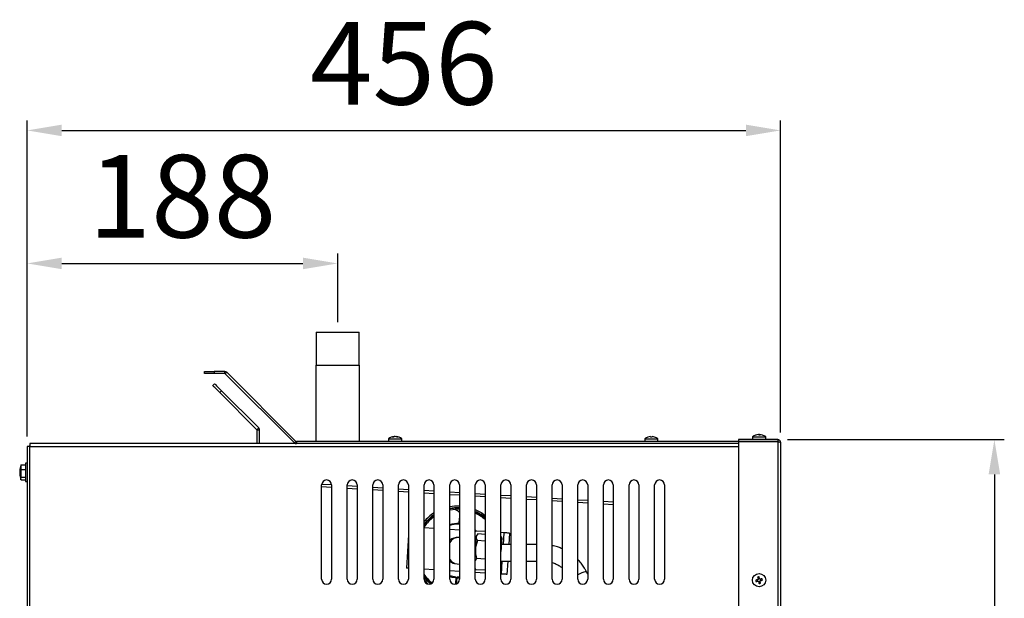
# Model space of a CAD drawing. Units: millimetres. Extents: x 7109 to 11932, y 1971 to 3749.
# Drawn here: x 8252 to 8848, y 3136 to 3486 of the extents above; entities that cross this region are included whole.
import ezdxf

# ---------------------------------------------------------------- set-up
doc = ezdxf.new("R2010")
doc.units = ezdxf.units.MM
doc.header["$LTSCALE"] = 6
doc.header["$PDSIZE"] = -1
doc.linetypes.add('SLD-实线', pattern=[0])
doc.styles.get("Standard").update_dxf_attribs({"font": 'hyswlongfangsong.ttf', "height": 50})
doc.dimstyles.new('ISO-25', dxfattribs={"dimtxt": 2.5, "dimasz": 2.5, "dimexe": 1.25, "dimexo": 0.625, "dimtad": 1, "dimtxsty": 'Standard', "dimcen": 2.5, "dimadec": 0, "dimazin": 0, "dimtfac": 1, "dimtmove": 0, "dimatfit": 3, "dimfxl": 0, "dimarcsym": 0})

# ---------------------------------------------------------------- blocks, each defined once
blk = doc.blocks.new('*D14')
at = {"color": 0, "lineweight": -2}
for p, q in [((8256.29, 3233.84), (8256.29, 3424.97)), ((8712.19, 3236.24), (8712.19, 3424.97)), ((8277.29, 3418.97), (8691.19, 3418.97))]:
    blk.add_line(p, q, dxfattribs=at)
at = {"color": 0}
for points in [[(8277.29, 3422.47), (8277.29, 3415.47), (8256.29, 3418.97)], [(8691.19, 3422.47), (8691.19, 3415.47), (8712.19, 3418.97)]]:
    blk.add_solid(points, dxfattribs=at)
at = {"layer": 'Defpoints', "color": 0}
for p in [(8712.19, 3418.97), (8712.19, 3230.24), (8256.29, 3227.84)]:
    blk.add_point(p, dxfattribs=at)
at = {"color": 0, "insert": (8484.24, 3453.11), "char_height": 50, "attachment_point": 5}
blk.add_mtext('456', dxfattribs=at)
blk = doc.blocks.new('*D15')
at = {"color": 0, "lineweight": -2}
for p, q in [((8716.49, 3231.94), (8847.59, 3231.94)), ((8841.59, 3210.94), (8841.59, 2812.94)), ((8716.49, 2791.94), (8847.59, 2791.94))]:
    blk.add_line(p, q, dxfattribs=at)
at = {"color": 0}
for points in [[(8838.09, 3210.94), (8845.09, 3210.94), (8841.59, 3231.94)], [(8838.09, 2812.94), (8845.09, 2812.94), (8841.59, 2791.94)]]:
    blk.add_solid(points, dxfattribs=at)
at = {"layer": 'Defpoints', "color": 0}
for p in [(8710.49, 3231.94), (8710.49, 2791.94), (8841.59, 2791.94)]:
    blk.add_point(p, dxfattribs=at)
at = {"color": 0, "insert": (8807.45, 3011.94), "char_height": 50, "attachment_point": 5, "rotation": 90}
blk.add_mtext('440', dxfattribs=at)
blk = doc.blocks.new('*D26')
at = {"color": 0, "lineweight": -2}
for p, q in [((8256.29, 3239.84), (8256.29, 3344.51)), ((8444.22, 3302.89), (8444.22, 3344.51)), ((8277.29, 3338.51), (8423.22, 3338.51))]:
    blk.add_line(p, q, dxfattribs=at)
at = {"color": 0}
for points in [[(8277.29, 3342.01), (8277.29, 3335.01), (8256.29, 3338.51)], [(8423.22, 3342.01), (8423.22, 3335.01), (8444.22, 3338.51)]]:
    blk.add_solid(points, dxfattribs=at)
at = {"layer": 'Defpoints', "color": 0}
for p in [(8444.22, 3338.51), (8444.22, 3296.89), (8256.29, 3233.84)]:
    blk.add_point(p, dxfattribs=at)
at = {"color": 0, "insert": (8350.26, 3372.66), "char_height": 50, "attachment_point": 5}
blk.add_mtext('188', dxfattribs=at)

msp = doc.modelspace()

# ---------------------------------------------------------------- linework, layer by layer
at = {"color": 7, "linetype": 'SLD-实线', "lineweight": 30, "ltscale": 10}
for p, q in [((8431.22, 3296.89), (8431.22, 3276.89)), ((8431.22, 3296.89), (8457.22, 3296.89)), ((8457.22, 3276.89), (8457.22, 3296.89)), ((8430.97, 3276.89), (8430.97, 3230.74)), ((8430.97, 3276.89), (8457.47, 3276.89)), ((8457.47, 3230.74), (8457.47, 3276.89)), ((8363.57, 3271.97), (8363.57, 3273.17)), ((8363.57, 3273.17), (8369.57, 3273.17)), ((8369.57, 3271.97), (8363.57, 3271.97)), ((8369.57, 3273.17), (8369.57, 3271.97)), ((8375.86, 3273.17), (8369.57, 3273.17)), ((8375.86, 3271.97), (8369.57, 3271.97)), ((8375.86, 3271.97), (8375.86, 3273.17)), ((8377.07, 3272.67), (8376.22, 3271.82)), ((8418, 3230.04), (8376.22, 3271.82)), ((8418.85, 3230.89), (8377.07, 3272.67)), ((8368.62, 3264.67), (8369.68, 3265.73)), ((8373.93, 3261.49), (8372.87, 3260.43)), ((8395.35, 3237.95), (8372.87, 3260.43)), ((8396.41, 3239.01), (8373.93, 3261.49)), ((8395.35, 3237.95), (8396.41, 3239.01)), ((8396.99, 3237.6), (8395.49, 3237.6)), ((8395.49, 3229.54), (8395.49, 3237.6)), ((8396.99, 3229.54), (8396.99, 3237.6)), ((8257.99, 3229.54), (8257.99, 3227.84)), ((8419.2, 3229.54), (8257.99, 3229.54)), ((8418, 3230.04), (8418.85, 3230.89)), ((8419.2, 3230.74), (8419.2, 3229.54)), ((8695.99, 3230.74), (8419.2, 3230.74)), ((8686.69, 3229.54), (8419.2, 3229.54)), ((8474.99, 3232.47), (8474.99, 3230.74)), ((8474.99, 3232.47), (8482.99, 3232.47)), ((8478.37, 3233.69), (8478.37, 3233.82)), ((8478.99, 3233.81), (8478.99, 3233.82)), ((8479.62, 3233.7), (8479.62, 3233.82)), ((8482.99, 3230.74), (8482.99, 3232.47)), ((8629.99, 3232.47), (8629.99, 3230.74)), ((8629.99, 3232.47), (8637.99, 3232.47)), ((8633.55, 3233.82), (8633.55, 3233.51)), ((8634.43, 3233.51), (8634.43, 3233.82)), ((8637.99, 3230.74), (8637.99, 3232.47)), ((8710.49, 3231.94), (8686.69, 3231.94)), ((8686.69, 3231.94), (8686.69, 3230.74)), ((8686.69, 3230.67), (8686.69, 2793.22)), ((8710.49, 3230.67), (8686.69, 3230.67)), ((8695.19, 3233.67), (8695.19, 3231.94)), ((8695.19, 3233.67), (8703.19, 3233.67)), ((8710.49, 3230.74), (8695.99, 3230.74)), ((8695.99, 3230.67), (8695.99, 3230.74)), ((8698.67, 3235), (8698.67, 3235.02)), ((8699.72, 3235), (8699.53, 3235.02)), ((8699.53, 3234.72), (8699.53, 3235.02)), ((8699.72, 3234.72), (8699.72, 3235.02)), ((8703.19, 3231.94), (8703.19, 3233.67)), ((8710.49, 3231.94), (8710.49, 3230.74)), ((8710.49, 3230.67), (8710.49, 2793.22)), ((8712.19, 3230.24), (8712.19, 2793.64)), ((8256.29, 3227.84), (8256.29, 2817.94)), ((8257.99, 3227.84), (8256.29, 3227.84)), ((8257.49, 3227.84), (8257.49, 3228.14)), ((8257.49, 3228.14), (8257.99, 3228.14)), ((8257.99, 2817.94), (8257.99, 3227.84)), ((8256.29, 3217.64), (8255.29, 3217.64)), ((8255.29, 3217.64), (8255.29, 3206.64)), ((8252.52, 3216.48), (8251.79, 3213.78)), ((8251.79, 3213.78), (8251.79, 3210.51)), ((8252.59, 3216.72), (8252.58, 3216.46)), ((8252.59, 3213.91), (8252.59, 3216.72)), ((8252.59, 3216.72), (8255.29, 3216.72)), ((8252.59, 3213.91), (8255.29, 3213.91)), ((8252.59, 3209.33), (8252.59, 3213.91)), ((8251.79, 3210.51), (8252.52, 3207.81)), ((8252.59, 3209.33), (8255.29, 3209.33)), ((8252.59, 3207.57), (8255.29, 3207.57)), ((8255.29, 3206.64), (8256.29, 3206.64)), ((8434.49, 3147.54), (8434.49, 3204.54)), ((8440.49, 3204.52), (8434.51, 3204.88)), ((8440.49, 3204.54), (8440.49, 3147.54)), ((8449.99, 3147.54), (8449.99, 3204.54)), ((8455.99, 3203.57), (8449.99, 3203.94)), ((8455.99, 3204.54), (8455.99, 3147.54)), ((8465.49, 3147.54), (8465.49, 3204.54)), ((8471.49, 3202.62), (8465.49, 3202.99)), ((8471.49, 3204.54), (8471.49, 3147.54)), ((8480.99, 3147.54), (8480.99, 3204.54)), ((8486.99, 3201.67), (8480.99, 3202.04)), ((8486.99, 3204.54), (8486.99, 3147.54)), ((8496.49, 3147.54), (8496.49, 3204.54)), ((8502.49, 3200.73), (8496.49, 3201.09)), ((8502.49, 3204.54), (8502.49, 3147.54)), ((8511.99, 3147.54), (8511.99, 3204.54)), ((8517.99, 3199.78), (8511.99, 3200.15)), ((8517.99, 3204.54), (8517.99, 3147.54)), ((8527.49, 3147.54), (8527.49, 3204.54)), ((8533.49, 3204.54), (8533.49, 3147.54)), ((8542.99, 3147.54), (8542.99, 3204.54)), ((8548.99, 3204.54), (8548.99, 3147.54)), ((8558.49, 3147.54), (8558.49, 3204.54)), ((8564.49, 3204.54), (8564.49, 3147.54)), ((8573.99, 3147.54), (8573.99, 3204.54)), ((8579.99, 3204.54), (8579.99, 3147.54)), ((8589.49, 3147.54), (8589.49, 3204.54)), ((8595.49, 3204.54), (8595.49, 3147.54)), ((8604.99, 3147.54), (8604.99, 3204.54)), ((8610.99, 3204.54), (8610.99, 3147.54)), ((8620.49, 3147.54), (8620.49, 3204.54)), ((8626.49, 3204.54), (8626.49, 3147.54)), ((8635.99, 3147.54), (8635.99, 3204.54)), ((8641.99, 3204.54), (8641.99, 3147.54)), ((8533.49, 3198.83), (8527.49, 3199.2)), ((8548.99, 3197.88), (8542.99, 3198.25)), ((8564.49, 3196.93), (8558.49, 3197.3)), ((8579.99, 3195.99), (8573.99, 3196.35)), ((8595.49, 3195.04), (8589.49, 3195.4)), ((8610.99, 3194.09), (8604.99, 3194.46)), ((8513.74, 3190.56), (8514.21, 3190.53)), ((8513.74, 3190.56), (8513.74, 3190.56)), ((8515.5, 3190.51), (8515.23, 3189.76)), ((8515.59, 3190.45), (8517.64, 3190.32)), ((8517.64, 3190.32), (8517.99, 3190.3)), ((8527.49, 3189.64), (8528.65, 3189.12)), ((8527.49, 3188.55), (8528.22, 3188.21)), ((8517.68, 3181.19), (8517.99, 3184.46)), ((8502.49, 3178.18), (8496.49, 3178.55)), ((8517.99, 3177.24), (8511.99, 3177.6)), ((8533.49, 3176.29), (8527.49, 3176.66)), ((8544.68, 3175.6), (8542.99, 3175.71)), ((8486.99, 3174.28), (8485.76, 3154.16)), ((8517.99, 3172.73), (8517.46, 3172.76)), ((8527.94, 3172.11), (8527.49, 3172.14)), ((8528.59, 3174.33), (8528.03, 3173.59)), ((8533.49, 3170.59), (8528.86, 3170.87)), ((8533.49, 3174.64), (8529.11, 3174.91)), ((8543.5, 3172.64), (8543.04, 3173.44)), ((8548.18, 3175.39), (8547.76, 3168.52)), ((8527.53, 3165.51), (8527.49, 3164.85)), ((8543.01, 3164.56), (8542.99, 3164.38)), ((8548.99, 3168.52), (8543.25, 3168.52)), ((8564.49, 3168.52), (8558.49, 3168.52)), ((8528.2, 3160.04), (8527.49, 3158.59)), ((8533.49, 3159.71), (8528.2, 3160.04)), ((8542.99, 3158.52), (8548.99, 3158.52)), ((8547.14, 3158.52), (8546.65, 3150.44)), ((8558.49, 3158.52), (8564.49, 3158.52)), ((8502.49, 3153.14), (8496.49, 3153.5)), ((8517.99, 3152.19), (8511.99, 3152.56)), ((8516.48, 3156.79), (8517.99, 3156.7)), ((8527.49, 3154.04), (8527.79, 3153.24)), ((8527.79, 3153.24), (8527.49, 3153.72)), ((8533.49, 3152.89), (8527.79, 3153.24)), ((8595.49, 3150.63), (8594.85, 3151.93)), ((8515.68, 3148.48), (8515.58, 3144.66)), ((8516.26, 3148.41), (8515.91, 3144.72)), ((8517.99, 3148.78), (8516.3, 3148.76)), ((8533.49, 3151.24), (8527.49, 3151.61)), ((8543.16, 3150.65), (8542.99, 3150.66)), ((8698.46, 3146.34), (8698.28, 3147.2)), ((8698.59, 3147.68), (8699.45, 3147.86)), ((8699.8, 3146.21), (8698.94, 3146.03)), ((8699.93, 3147.55), (8700.11, 3146.69))]:
    msp.add_line(p, q, dxfattribs=at)
at = {"color": 8, "linetype": 'SLD-实线', "lineweight": 30, "ltscale": 10}
for p, q in [((8709.29, 3230.67), (8709.29, 3230.74)), ((8257.99, 3227.84), (8686.69, 3227.84)), ((8440.49, 3203.02), (8434.49, 3203.38)), ((8455.99, 3202.07), (8449.99, 3202.43)), ((8471.49, 3201.12), (8465.49, 3201.49)), ((8486.99, 3200.17), (8480.99, 3200.54)), ((8502.49, 3199.22), (8496.49, 3199.59)), ((8517.99, 3198.28), (8511.99, 3198.64)), ((8533.49, 3197.33), (8527.49, 3197.69)), ((8548.99, 3196.38), (8542.99, 3196.75)), ((8564.49, 3195.43), (8558.49, 3195.8)), ((8579.99, 3194.48), (8573.99, 3194.85)), ((8595.49, 3193.54), (8589.49, 3193.9)), ((8610.99, 3192.59), (8604.99, 3192.95)), ((8528.3, 3176.61), (8527.49, 3177.33)), ((8544.68, 3175.6), (8544.25, 3168.52)), ((8543.64, 3158.52), (8543.16, 3150.65)), ((8516.26, 3148.41), (8517.99, 3148.42))]:
    msp.add_line(p, q, dxfattribs=at)
at = {"color": 7, "linetype": 'SLD-实线', "lineweight": 30, "ltscale": 10, "flags": 128}
for points in [[(8369.68, 3265.73), (8369.77, 3265.65), (8370.01, 3265.41), (8370.4, 3265.02), (8370.93, 3264.49), (8371.57, 3263.85), (8372.3, 3263.12), (8373.1, 3262.32), (8373.93, 3261.49)], [(8372.87, 3260.43), (8372.04, 3261.26), (8371.24, 3262.05), (8370.51, 3262.79), (8369.87, 3263.43), (8369.34, 3263.96), (8368.95, 3264.35), (8368.71, 3264.59), (8368.62, 3264.67)], [(8709.78, 3230.67), (8709.63, 3230.71), (8709.29, 3230.74)], [(8515.5, 3190.51), (8512.41, 3190.14), (8511.99, 3190.06)], [(8515.23, 3189.76), (8512.26, 3189.37), (8511.99, 3189.32)], [(8528.65, 3189.12), (8531.35, 3187.63), (8533.49, 3186.13)], [(8527.49, 3176.87), (8527.73, 3176.66), (8527.75, 3176.64)], [(8548.18, 3175.39), (8548.11, 3175.39), (8547.91, 3175.41), (8547.59, 3175.43), (8547.15, 3175.45), (8546.62, 3175.49), (8546.02, 3175.52), (8545.36, 3175.56), (8544.68, 3175.6)], [(8528.03, 3173.59), (8528.03, 3173.57), (8528.01, 3173.3), (8527.97, 3172.67), (8527.91, 3171.72), (8527.84, 3170.47), (8527.75, 3168.98), (8527.64, 3167.31), (8527.53, 3165.51)], [(8543.5, 3172.64), (8543.5, 3172.63), (8543.48, 3172.35), (8543.44, 3171.73), (8543.39, 3170.77), (8543.31, 3169.53), (8543.22, 3168.04), (8543.12, 3166.36), (8543.01, 3164.56)], [(8486.99, 3154.09), (8486.79, 3154.1), (8486.35, 3154.12), (8486.03, 3154.14), (8485.83, 3154.16), (8485.76, 3154.16)], [(8500.45, 3144.7), (8498.38, 3146.6), (8496.49, 3148.75)], [(8515.68, 3148.84), (8513.1, 3149.26), (8511.99, 3149.58)], [(8546.65, 3150.44), (8546.58, 3150.44), (8546.38, 3150.45), (8546.06, 3150.47), (8545.63, 3150.5), (8545.1, 3150.53), (8544.49, 3150.57), (8543.84, 3150.61), (8543.16, 3150.65)], [(8698.67, 3147.28), (8698.48, 3147.24), (8698.28, 3147.2), (8698.09, 3147.16), (8697.9, 3147.12), (8697.7, 3147.08), (8697.51, 3147.04), (8697.33, 3147), (8697.14, 3146.96)], [(8697.32, 3146.09), (8697.51, 3146.13), (8697.7, 3146.18), (8697.89, 3146.22), (8698.08, 3146.26), (8698.27, 3146.3), (8698.47, 3146.34), (8698.66, 3146.38), (8698.86, 3146.42)], [(8698.34, 3148.82), (8698.38, 3148.63), (8698.42, 3148.44), (8698.46, 3148.25), (8698.51, 3148.06), (8698.55, 3147.87), (8698.59, 3147.67), (8698.63, 3147.48), (8698.67, 3147.28)], [(8698.86, 3146.42), (8698.9, 3146.23), (8698.94, 3146.03), (8698.98, 3145.84), (8699.02, 3145.65), (8699.06, 3145.46), (8699.1, 3145.27), (8699.14, 3145.08), (8699.18, 3144.89)], [(8699.53, 3147.47), (8699.49, 3147.66), (8699.45, 3147.86), (8699.41, 3148.05), (8699.37, 3148.24), (8699.33, 3148.43), (8699.28, 3148.62), (8699.24, 3148.81), (8699.2, 3149)], [(8701.07, 3147.8), (8700.88, 3147.76), (8700.69, 3147.71), (8700.5, 3147.67), (8700.31, 3147.63), (8700.12, 3147.59), (8699.92, 3147.55), (8699.73, 3147.51), (8699.53, 3147.47)], [(8699.72, 3146.61), (8699.91, 3146.65), (8700.11, 3146.69), (8700.3, 3146.73), (8700.49, 3146.77), (8700.68, 3146.81), (8700.87, 3146.85), (8701.06, 3146.89), (8701.25, 3146.93)], [(8700.04, 3145.07), (8700, 3145.26), (8699.96, 3145.45), (8699.92, 3145.64), (8699.88, 3145.83), (8699.84, 3146.02), (8699.8, 3146.22), (8699.76, 3146.41), (8699.72, 3146.61)]]:
    msp.add_lwpolyline(points, dxfattribs=at)
at = {"color": 8, "linetype": 'SLD-实线', "lineweight": 30, "ltscale": 10, "flags": 128}
for points in [[(8594.85, 3151.93), (8594.84, 3151.95), (8594.54, 3152.05), (8593.93, 3151.98), (8593.06, 3151.74), (8591.99, 3151.35), (8590.8, 3150.83), (8589.57, 3150.24), (8589.49, 3150.2)], [(8511.99, 3149.21), (8513.31, 3148.85), (8515.68, 3148.48)]]:
    msp.add_lwpolyline(points, dxfattribs=at)
at = {"color": 7, "linetype": 'SLD-实线', "lineweight": 30, "ltscale": 100}
msp.add_circle((8699.19, 3146.94), 4, dxfattribs=at)
for centre, radius, start, end in [((8375.86, 3271.47), 1.7, 45, 90), ((8375.86, 3271.47), 0.5, 45, 90), ((8394.99, 3237.6), 0.5, 0, 45), ((8394.99, 3237.6), 2, 0, 45), ((8419.2, 3231.24), 1.7, 225, 270), ((8419.2, 3231.24), 0.5, 225, 270), ((8478.99, 3227.34), 6.5, 95.51573, 127.97987), ((8478.71, 3230.42), 3.41, 95.70695, 115.0462), ((8477.58, 3229.82), 3.7, 85.16295, 94.83705), ((8479.34, 3230.42), 3.41, 95.70695, 115.0462), ((8479.32, 3230.46), 3.37, 95.52699, 106.27296), ((8478.66, 3230.37), 3.46, 65.13783, 84.34415), ((8479.28, 3230.37), 3.46, 65.13765, 84.34432), ((8478.99, 3227.34), 6.5, 52.02013, 84.48427), ((8480.42, 3229.88), 3.65, 85.12385, 94.87615), ((8633.99, 3227.34), 6.5, 108.06021, 127.97987), ((8625.77, 3229.93), 7.18, 29.96565, 30.08726), ((8633.99, 3227.34), 6.49, 93.89039, 108.03235), ((8633.99, 3226.18), 7.34, 86.56529, 93.43471), ((8633.99, 3227.34), 6.49, 71.96765, 86.10961), ((8636.57, 3233.19), 0.656, 149.30793, 150.63916), ((8633.99, 3227.34), 6.5, 52.02013, 71.93979), ((8699.19, 3228.54), 6.5, 108.41433, 127.97987), ((8699.1, 3228.81), 6.22, 93.98451, 108.42191), ((8697.23, 3234.4), 0.327, 73.6436, 106.3564), ((8699.29, 3228.81), 6.22, 93.98436, 108.42205), ((8698.58, 3234.39), 0.687, 28.23155, 66.16606), ((8699.61, 3227.7), 7.02, 86.48628, 93.51372), ((8699.81, 3234.39), 0.687, 113.83394, 151.76845), ((8699.44, 3234.39), 0.687, 28.23037, 66.16985), ((8699.28, 3228.81), 6.22, 71.57795, 86.01564), ((8699.19, 3228.54), 6.5, 52.02013, 71.58567), ((8437.49, 3204.54), 3, 0, 180), ((8452.99, 3204.54), 3, 0, 180), ((8468.49, 3204.54), 3, 0, 180), ((8483.99, 3204.54), 3, 0, 180), ((8499.49, 3204.54), 3, 0, 180), ((8514.99, 3204.54), 3, 0, 180), ((8530.49, 3204.54), 3, 0, 180), ((8545.99, 3204.54), 3, 0, 180), ((8561.49, 3204.54), 3, 0, 180), ((8576.99, 3204.54), 3, 0, 180), ((8592.49, 3204.54), 3, 0, 180), ((8607.99, 3204.54), 3, 0, 180), ((8623.49, 3204.54), 3, 0, 180), ((8638.99, 3204.54), 3, 0, 180), ((8516.97, 3164.78), 27, 122.42066, 139.31925), ((8516.97, 3164.78), 27, 87.82551, 100.61912), ((8516.97, 3164.78), 26, 87.74184, 101.03257), ((8516.97, 3164.78), 25.73, 50.04118, 65.85534), ((8516.97, 3164.78), 26, 50.53876, 64.35909), ((8516.97, 3164.78), 26, 123.83145, 141.95443), ((8516.97, 3164.82), 25.73, 124.24309, 142.74037), ((8516.97, 3164.82), 25, 125.38908, 144.99738), ((8516.97, 3164.78), 25, 48.62547, 65.10363), ((8516.97, 3164.82), 16.03, 87.60236, 108.09056), ((8516.97, 3164.78), 8, 86.5, 128.45809), ((8516.97, 3164.78), 8, 231.54191, 266.5), ((8437.49, 3147.54), 3, 180, 0), ((8452.99, 3147.54), 3, 180, 0), ((8468.49, 3147.54), 3, 180, 0), ((8483.99, 3147.54), 3, 180, 0), ((8516.97, 3164.82), 25, 215.00262, 231.5304), ((8516.97, 3164.82), 25.73, 217.25963, 230.97281), ((8499.49, 3147.54), 3, 180, 0), ((8516.97, 3164.78), 27, 220.76807, 228.42287), ((8514.99, 3147.54), 3, 180, 0), ((8530.49, 3147.54), 3, 180, 0), ((8545.99, 3147.54), 3, 180, 0), ((8561.49, 3147.54), 3, 180, 0), ((8576.99, 3147.54), 3, 180, 0), ((8592.49, 3147.54), 3, 180, 0), ((8607.99, 3147.54), 3, 180, 0), ((8623.49, 3147.54), 3, 180, 0), ((8638.99, 3147.54), 3, 180, 0), ((8709.65, 3149.18), 12.71, 190.08884, 194.05744), ((8701.43, 3136.49), 12.71, 100.08858, 104.0573), ((8688.74, 3144.71), 12.71, 10.08858, 14.0573), ((8696.96, 3157.4), 12.7, 280.08819, 284.05769)]:
    msp.add_arc(centre, radius, start, end, dxfattribs=at)
at = {"color": 8, "linetype": 'SLD-实线', "lineweight": 30, "ltscale": 100}
msp.add_arc((8516.97, 3164.82), 16.38, 87.51073, 107.68854, dxfattribs=at)
at = {"color": 7, "linetype": 'SLD-实线', "lineweight": 30, "ltscale": 100}
for centre, major_axis, start_param, end_param in [((8491.22, 3166.39), (39.59, -2.42), 0.875406, 0.96635), ((8490.23, 3166.45), (41.11, -2.51), 0.931261, 0.95592)]:
    msp.add_ellipse(centre, major_axis=major_axis, ratio=0.759472, start_param=start_param, end_param=end_param, dxfattribs=at)
at = {"color": 8, "linetype": 'SLD-实线', "lineweight": 30, "ltscale": 100}
for start_param, end_param in [(0, 0.945764), (2.3461, 3.141593)]:
    msp.add_ellipse((8516.97, 3164.78), major_axis=(0.49, 7.99), ratio=0.8125, start_param=start_param, end_param=end_param, dxfattribs=at)
at = {"color": 7, "linetype": 'SLD-实线', "lineweight": 30, "ltscale": 10}
for points, knots in [([(8712.19, 3230.24), (8712.17, 3230.47), (8712.12, 3230.91), (8711.72, 3231.48), (8711.16, 3231.87), (8710.72, 3231.92), (8710.49, 3231.94)], [0, 0, 0, 0, 0.249997, 0.499999, 0.750003, 1, 1, 1, 1]), ([(8710.81, 3230.62), (8710.77, 3230.65), (8710.68, 3230.73), (8710.56, 3230.74), (8710.49, 3230.74)], [0, 0, 0, 0, 0.440341, 1, 1, 1, 1]), ([(8710.49, 3230.67), (8710.72, 3230.64), (8711.16, 3230.57), (8711.72, 3230.46), (8712.12, 3230.35), (8712.17, 3230.28), (8712.19, 3230.24)], [0, 0, 0, 0, 0.2499966, 0.500002, 0.7500034, 1, 1, 1, 1]), ([(8252.59, 3207.57), (8252.57, 3207.64), (8252.37, 3208.23), (8252.49, 3208.82), (8252.59, 3209.33)], [0, 0, 0, 0, 0.133336, 1, 1, 1, 1]), ([(8517.64, 3190.32), (8517.61, 3190.26), (8517.56, 3190.12), (8517.42, 3189.93), (8517.17, 3189.78), (8516.77, 3189.75), (8516.48, 3189.91), (8516.3, 3190)], [0, 0, 0, 0, 0.086814, 0.192598, 0.350316, 0.607273, 1, 1, 1, 1]), ([(8517.64, 3180.84), (8517.64, 3180.86), (8517.65, 3180.89), (8517.68, 3181.12), (8517.68, 3181.19)], [0, 0, 0, 0, 0.73327, 1, 1, 1, 1]), ([(8528.86, 3170.87), (8528.69, 3170.42), (8528.18, 3169.11), (8527.6, 3166.8), (8527.41, 3163.57), (8527.91, 3161.33), (8528.2, 3160.04)], [0, 0, 0, 0, 0.130116, 0.381815, 0.641943, 1, 1, 1, 1]), ([(8529.11, 3174.91), (8528.8, 3174.57), (8528.18, 3173.89), (8527.92, 3172.84), (8528.18, 3171.82), (8528.63, 3171.19), (8528.86, 3170.87)], [0, 0, 0, 0, 0.268416, 0.544812, 0.769807, 1, 1, 1, 1]), ([(8542.99, 3170.87), (8543.05, 3170.94), (8543.4, 3171.35), (8543.5, 3172.12), (8543.36, 3172.91), (8543.08, 3173.32), (8543.01, 3173.42)], [0, 0, 0, 0, 0.0839426, 0.5263906, 0.8865571, 1, 1, 1, 1]), ([(8579.99, 3165.97), (8579.29, 3166.27), (8577.64, 3166.97), (8575.61, 3167.58), (8574.3, 3167.81), (8573.99, 3167.87)], [0, 0, 0, 0, 0.365497, 0.853264, 1, 1, 1, 1]), ([(8594.85, 3151.93), (8594.58, 3152.45), (8593.85, 3153.87), (8592.41, 3156.06), (8590.88, 3158.04), (8589.82, 3159.09), (8589.49, 3159.41)], [0, 0, 0, 0, 0.190083, 0.519768, 0.8496, 1, 1, 1, 1]), ([(8573.99, 3157.58), (8574, 3157.58), (8574.81, 3157.38), (8576.34, 3156.71), (8578.37, 3155.69), (8579.51, 3154.84), (8579.99, 3154.49)], [0, 0, 0, 0, 0.000419, 0.367903, 0.735536, 1, 1, 1, 1]), ([(8515.68, 3148.48), (8515.69, 3148.6), (8515.69, 3148.82), (8515.68, 3148.83), (8515.68, 3148.84)], [0, 0, 0, 0, 0.5413602, 1, 1, 1, 1]), ([(8516.31, 3148.75), (8516.3, 3148.73), (8516.29, 3148.7), (8516.26, 3148.47), (8516.26, 3148.41)], [0, 0, 0, 0, 0.73327, 1, 1, 1, 1])]:
    msp.add_open_spline(points, degree=3, knots=knots, dxfattribs=at)

# ---------------------------------------------------------------- dimensions: what is measured, and where the dimension line sits
for base, p1, p2, picture, middle in [((8712.19, 3418.97), (8256.29, 3227.84), (8712.19, 3230.24), '*D14', (8484.24, 3453.11)), ((8444.22, 3338.51), (8256.29, 3233.84), (8444.22, 3296.89), '*D26', (8350.26, 3372.66))]:
    dim = msp.add_linear_dim(base=base, p1=p1, p2=p2, dimstyle='ISO-25', override={"dimtxt": 25, "dimasz": 21, "dimexe": 6, "dimexo": 6, "dimgap": 9.144, "dimtoh": 1, "dimdec": 0, "dimzin": 0, "dimadec": 1, "dimtdec": 1, "dimtzin": 0})
    dim.commit()
    dim.dimension.update_dxf_attribs({"geometry": picture, "text_midpoint": middle})
dim = msp.add_linear_dim(base=(8841.59, 2791.94), p1=(8710.49, 3231.94), p2=(8710.49, 2791.94), angle=90, dimstyle='ISO-25', override={"dimtxt": 25, "dimasz": 21, "dimexe": 6, "dimexo": 6, "dimgap": 9.144, "dimtoh": 1, "dimdec": 0, "dimzin": 0, "dimadec": 1, "dimtdec": 1, "dimtzin": 0})
dim.commit()
dim.dimension.update_dxf_attribs({"geometry": '*D15', "text_midpoint": (8807.45, 3011.94)})

doc.saveas('drawing.dxf')
